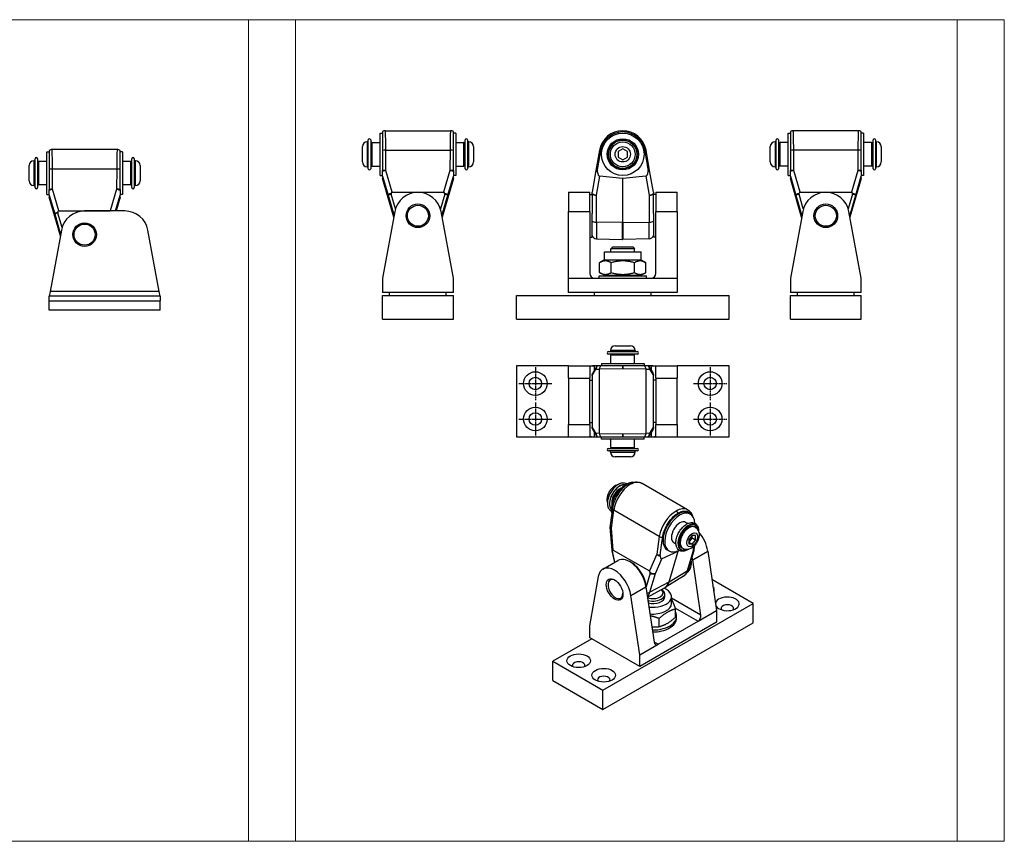
# Model space of a CAD drawing. Units: inches. Extents: x 0 to 32041, y -174 to 19884.
# Drawn here: x 4886 to 5303, y 4983 to 5330 of the extents above; entities that cross this region are included whole.
import ezdxf

# ---------------------------------------------------------------- set-up
doc = ezdxf.new("R2010")
doc.units = ezdxf.units.IN
doc.header["$MEASUREMENT"] = 0
doc.linetypes.add('Amconstr', pattern=[9999, 9999, 0])
doc.linetypes.add('CHAIN', pattern=[0.3543, 0.2362, -0.0295, 0.0591, -0.0295])
doc.layers.add('AM_CL', color=1, linetype='Amconstr', lineweight=15)
doc.layers.add('SIMON-PROtec_03', color=5, linetype='Continuous', lineweight=30)

msp = doc.modelspace()

# ---------------------------------------------------------------- linework, layer by layer
at = {"layer": 'AM_CL'}
for p, q in [((5302.721, 5330.291), (3782.721, 5330.291)), ((4982.721, 4982.675), (4982.721, 5330.291)), ((5002.721, 4982.675), (5002.721, 5330.291)), ((5282.721, 4982.675), (5282.721, 5330.291)), ((5302.721, 4982.675), (5302.721, 5330.291)), ((5302.721, 4982.675), (3782.721, 4982.675))]:
    msp.add_line(p, q, dxfattribs=at)
at = {"layer": 'SIMON-PROtec_03'}
for p, q in [((5038.488, 5264.339), (5038.488, 5282.339)), ((5038.488, 5282.339), (5039.488, 5282.339)), ((5039.488, 5282.938), (5039.488, 5282.939)), ((5039.488, 5282.938), (5039.488, 5274.985)), ((5040.689, 5283.339), (5068.287, 5283.339)), ((5069.488, 5282.939), (5069.488, 5282.938)), ((5069.488, 5274.985), (5069.488, 5282.938)), ((5070.488, 5282.339), (5069.488, 5282.339)), ((5070.488, 5282.339), (5070.488, 5264.339)), ((5211.156, 5264.339), (5211.156, 5282.339)), ((5211.156, 5282.339), (5212.156, 5282.339)), ((5212.156, 5282.938), (5212.156, 5282.939)), ((5212.156, 5282.938), (5212.156, 5274.985)), ((5240.955, 5283.339), (5213.357, 5283.339)), ((5242.156, 5282.939), (5242.156, 5282.938)), ((5242.156, 5274.985), (5242.156, 5282.938)), ((5243.156, 5282.339), (5242.156, 5282.339)), ((5243.156, 5282.339), (5243.156, 5264.339)), ((5032.988, 5278.589), (5032.988, 5268.089)), ((5032.988, 5278.589), (5033.488, 5278.589)), ((5033.488, 5267.239), (5033.488, 5279.439)), ((5034.488, 5279.439), (5034.488, 5267.239)), ((5034.988, 5278.339), (5034.988, 5268.339)), ((5034.988, 5278.339), (5038.488, 5278.339)), ((5070.488, 5278.339), (5073.988, 5278.339)), ((5073.988, 5268.339), (5073.988, 5278.339)), ((5074.488, 5267.239), (5074.488, 5279.439)), ((5075.488, 5279.439), (5075.488, 5267.239)), ((5075.988, 5278.589), (5075.488, 5278.589)), ((5075.988, 5268.089), (5075.988, 5278.589)), ((5205.656, 5278.589), (5205.656, 5268.089)), ((5205.656, 5278.589), (5206.156, 5278.589)), ((5206.156, 5267.239), (5206.156, 5279.439)), ((5207.156, 5279.439), (5207.156, 5267.239)), ((5207.656, 5278.339), (5207.656, 5268.339)), ((5211.156, 5278.339), (5207.656, 5278.339)), ((5246.656, 5278.339), (5243.156, 5278.339)), ((5246.656, 5268.339), (5246.656, 5278.339)), ((5247.156, 5267.239), (5247.156, 5279.439)), ((5248.156, 5279.439), (5248.156, 5267.239)), ((5248.656, 5278.589), (5248.156, 5278.589)), ((5248.656, 5268.089), (5248.656, 5278.589)), ((4897.387, 5256.358), (4897.387, 5274.358)), ((4897.387, 5274.358), (4898.387, 5274.358)), ((4898.387, 5274.958), (4898.387, 5267.004)), ((4898.387, 5274.958), (4898.387, 5274.958)), ((4927.187, 5275.358), (4899.588, 5275.358)), ((4928.387, 5274.958), (4928.387, 5274.958)), ((4928.387, 5267.004), (4928.387, 5274.958)), ((4929.387, 5274.358), (4928.387, 5274.358)), ((4929.387, 5274.358), (4929.387, 5256.358)), ((5030.988, 5270.089), (5030.988, 5276.589)), ((5040.935, 5266.539), (5040.895, 5275.093)), ((5040.895, 5275.093), (5068.081, 5275.093)), ((5068.081, 5275.093), (5068.041, 5266.539)), ((5077.988, 5276.589), (5077.988, 5270.089)), ((5131.356, 5275.093), (5129.833, 5266.539)), ((5141.201, 5275.648), (5139.201, 5274.494)), ((5139.201, 5274.494), (5139.201, 5272.184)), ((5143.201, 5274.494), (5141.201, 5275.648)), ((5143.201, 5272.184), (5143.201, 5274.494)), ((5152.57, 5266.539), (5151.046, 5275.093)), ((5203.656, 5270.089), (5203.656, 5276.589)), ((5213.603, 5266.539), (5213.563, 5275.093)), ((5240.749, 5275.093), (5213.563, 5275.093)), ((5240.749, 5275.093), (5240.709, 5266.539)), ((5250.656, 5276.589), (5250.656, 5270.089)), ((4889.887, 5262.108), (4889.887, 5268.608)), ((4891.887, 5270.608), (4891.887, 5260.108)), ((4891.887, 5270.608), (4892.387, 5270.608)), ((4892.387, 5259.258), (4892.387, 5271.458)), ((4893.387, 5271.458), (4893.387, 5259.258)), ((4893.887, 5270.358), (4893.887, 5260.358)), ((4897.387, 5270.358), (4893.887, 5270.358)), ((4932.887, 5270.358), (4929.387, 5270.358)), ((4932.887, 5260.358), (4932.887, 5270.358)), ((4933.387, 5259.258), (4933.387, 5271.458)), ((4934.387, 5271.458), (4934.387, 5259.258)), ((4934.887, 5270.608), (4934.387, 5270.608)), ((4934.887, 5260.108), (4934.887, 5270.608)), ((4936.887, 5268.608), (4936.887, 5262.108)), ((5139.201, 5272.184), (5141.201, 5271.03)), ((5141.201, 5271.03), (5143.201, 5272.184)), ((4899.834, 5258.559), (4899.794, 5267.112)), ((4926.98, 5267.112), (4899.794, 5267.112)), ((4926.98, 5267.112), (4926.94, 5258.559)), ((5032.988, 5268.089), (5033.488, 5268.089)), ((5034.988, 5268.339), (5038.488, 5268.339)), ((5039.488, 5266.005), (5039.488, 5266.424)), ((5039.488, 5264.029), (5039.488, 5266.005)), ((5043.64, 5257.381), (5040.935, 5266.539)), ((5068.041, 5266.539), (5065.336, 5257.381)), ((5069.488, 5266.424), (5069.488, 5266.005)), ((5069.488, 5266.005), (5069.488, 5264.029)), ((5070.488, 5268.339), (5073.988, 5268.339)), ((5075.988, 5268.089), (5075.488, 5268.089)), ((5129.833, 5266.539), (5128.201, 5257.381)), ((5154.201, 5257.381), (5152.57, 5266.539)), ((5205.656, 5268.089), (5206.156, 5268.089)), ((5211.156, 5268.339), (5207.656, 5268.339)), ((5212.156, 5266.005), (5212.156, 5266.424)), ((5212.156, 5264.029), (5212.156, 5266.005)), ((5216.308, 5257.381), (5213.603, 5266.539)), ((5240.709, 5266.539), (5238.004, 5257.381)), ((5242.156, 5266.424), (5242.156, 5266.005)), ((5242.156, 5266.005), (5242.156, 5264.029)), ((5246.656, 5268.339), (5243.156, 5268.339)), ((5248.656, 5268.089), (5248.156, 5268.089)), ((4897.387, 5260.358), (4893.887, 5260.358)), ((4932.887, 5260.358), (4929.387, 5260.358)), ((5038.488, 5264.339), (5039.488, 5264.339)), ((5039.488, 5264.029), (5041.834, 5256.085)), ((5039.488, 5264.029), (5039.488, 5263.12)), ((5044.261, 5246.691), (5039.488, 5263.12)), ((5039.488, 5263.118), (5039.488, 5263.12)), ((5044.26, 5246.69), (5039.488, 5263.118)), ((5069.488, 5263.12), (5064.715, 5246.691)), ((5069.488, 5263.118), (5064.715, 5246.69)), ((5067.141, 5256.085), (5069.488, 5264.029)), ((5070.488, 5264.339), (5069.488, 5264.339)), ((5069.488, 5263.12), (5069.488, 5264.029)), ((5069.488, 5263.12), (5069.488, 5263.118)), ((5130.049, 5256.085), (5131.464, 5264.029)), ((5141.149, 5263.12), (5131.464, 5264.029)), ((5141.149, 5263.12), (5141.149, 5244.549)), ((5150.939, 5264.029), (5141.254, 5263.12)), ((5141.254, 5244.549), (5141.254, 5263.12)), ((5150.939, 5264.029), (5152.354, 5256.085)), ((5211.156, 5264.339), (5212.156, 5264.339)), ((5212.156, 5264.029), (5212.156, 5263.12)), ((5212.156, 5264.029), (5214.502, 5256.085)), ((5212.156, 5263.118), (5212.156, 5263.12)), ((5216.929, 5246.691), (5212.156, 5263.12)), ((5212.156, 5263.118), (5216.929, 5246.69)), ((5242.156, 5263.12), (5237.383, 5246.691)), ((5237.383, 5246.69), (5242.156, 5263.118)), ((5239.809, 5256.085), (5242.156, 5264.029)), ((5243.156, 5264.339), (5242.156, 5264.339)), ((5242.156, 5263.12), (5242.156, 5264.029)), ((5242.156, 5263.12), (5242.156, 5263.118)), ((4891.887, 5260.108), (4892.387, 5260.108)), ((4897.387, 5256.358), (4898.387, 5256.358)), ((4898.387, 5258.024), (4898.387, 5258.444)), ((4898.387, 5256.048), (4898.387, 5258.024)), ((4898.387, 5256.048), (4898.387, 5255.139)), ((4898.387, 5256.048), (4900.734, 5248.104)), ((4902.539, 5249.4), (4899.834, 5258.559)), ((4926.94, 5258.559), (4924.235, 5249.4)), ((4926.411, 5249.358), (4928.387, 5256.048)), ((4928.387, 5258.444), (4928.387, 5258.024)), ((4928.387, 5258.024), (4928.387, 5256.048)), ((4929.387, 5256.358), (4928.387, 5256.358)), ((4928.387, 5255.139), (4928.387, 5256.048)), ((4934.887, 5260.108), (4934.387, 5260.108)), ((5043.155, 5256.468), (5041.834, 5256.085)), ((5041.834, 5256.085), (5044.379, 5247.328)), ((5044.973, 5250.209), (5043.155, 5256.468)), ((5043.64, 5257.381), (5065.336, 5257.381)), ((5065.821, 5256.468), (5064.002, 5250.209)), ((5064.597, 5247.328), (5067.141, 5256.085)), ((5067.141, 5256.085), (5065.821, 5256.468)), ((5118.201, 5257.277), (5118.201, 5249.15)), ((5118.201, 5257.277), (5127.201, 5257.277)), ((5127.201, 5249.15), (5127.201, 5257.277)), ((5127.201, 5256.339), (5128.201, 5256.339)), ((5128.201, 5256.803), (5128.201, 5257.381)), ((5128.201, 5256.468), (5128.201, 5256.803)), ((5128.201, 5256.468), (5128.201, 5248.271)), ((5130.049, 5244.63), (5130.049, 5256.085)), ((5152.354, 5256.085), (5152.354, 5244.63)), ((5154.201, 5257.381), (5154.201, 5256.803)), ((5154.201, 5256.803), (5154.201, 5256.468)), ((5154.201, 5248.271), (5154.201, 5256.468)), ((5155.201, 5256.339), (5154.201, 5256.339)), ((5155.201, 5257.277), (5155.201, 5249.15)), ((5155.201, 5257.277), (5164.201, 5257.277)), ((5164.201, 5249.15), (5164.201, 5257.277)), ((5215.823, 5256.468), (5214.502, 5256.085)), ((5214.502, 5256.085), (5217.047, 5247.328)), ((5217.641, 5250.209), (5215.823, 5256.468)), ((5216.308, 5257.381), (5238.004, 5257.381)), ((5238.489, 5256.468), (5236.67, 5250.209)), ((5237.265, 5247.328), (5239.809, 5256.085)), ((5239.809, 5256.085), (5238.489, 5256.468)), ((4898.387, 5255.137), (4898.387, 5255.139)), ((4903.121, 5238.846), (4898.387, 5255.139)), ((4898.387, 5255.137), (4903.121, 5238.844)), ((4928.387, 5255.139), (4926.708, 5249.358)), ((4926.708, 5249.358), (4928.387, 5255.137)), ((4928.387, 5255.139), (4928.387, 5255.137)), ((4902.054, 5248.488), (4900.734, 5248.104)), ((4900.734, 5248.104), (4903.239, 5239.481)), ((4903.841, 5242.337), (4902.054, 5248.488)), ((4902.539, 5249.4), (4924.235, 5249.4)), ((4930.387, 5249.358), (4913.387, 5249.358)), ((5044.716, 5249.15), (5039.488, 5220.939)), ((5069.488, 5220.939), (5064.259, 5249.15)), ((5118.201, 5249.15), (5127.201, 5249.15)), ((5118.201, 5220.939), (5118.201, 5249.15)), ((5127.201, 5249.15), (5127.201, 5222.939)), ((5128.201, 5238.339), (5128.201, 5248.271)), ((5154.201, 5248.271), (5154.201, 5238.339)), ((5155.201, 5249.15), (5164.201, 5249.15)), ((5155.201, 5222.939), (5155.201, 5249.15)), ((5164.201, 5249.15), (5164.201, 5220.939)), ((5217.384, 5249.15), (5212.156, 5220.939)), ((5242.156, 5220.939), (5236.927, 5249.15)), ((5130.049, 5244.63), (5130.049, 5237.628)), ((5141.149, 5244.549), (5130.049, 5244.63)), ((5141.149, 5237.337), (5141.149, 5244.549)), ((5141.254, 5244.549), (5152.354, 5244.63)), ((5141.254, 5244.549), (5141.254, 5237.337)), ((5152.354, 5237.628), (5152.354, 5244.63)), ((4903.555, 5241.185), (4898.759, 5215.358)), ((4945.016, 5215.358), (4940.219, 5241.185)), ((5127.201, 5238.339), (5128.201, 5238.339)), ((5130.049, 5237.628), (5141.149, 5237.337)), ((5152.354, 5237.628), (5141.254, 5237.337)), ((5155.201, 5238.339), (5154.201, 5238.339)), ((5133.401, 5232.139), (5149.001, 5232.139)), ((5133.401, 5228.639), (5133.401, 5232.139)), ((5136.951, 5234.139), (5136.201, 5233.389)), ((5146.201, 5233.389), (5136.201, 5233.389)), ((5136.201, 5232.139), (5136.201, 5233.389)), ((5136.951, 5234.139), (5145.451, 5234.139)), ((5145.451, 5234.139), (5146.201, 5233.389)), ((5146.201, 5232.139), (5146.201, 5233.389)), ((5149.001, 5228.639), (5149.001, 5232.139)), ((5133.401, 5228.639), (5131.386, 5227.476)), ((5131.386, 5223.302), (5131.386, 5227.476)), ((5133.401, 5228.639), (5149.001, 5228.639)), ((5136.294, 5223.302), (5136.294, 5227.476)), ((5146.109, 5223.302), (5146.109, 5227.476)), ((5149.001, 5228.639), (5151.016, 5227.476)), ((5151.016, 5223.302), (5151.016, 5227.476)), ((5133.401, 5222.139), (5131.386, 5223.302)), ((5149.001, 5222.139), (5151.016, 5223.302)), ((5039.488, 5220.939), (5039.488, 5214.939)), ((5069.488, 5214.939), (5069.488, 5220.939)), ((5118.201, 5220.939), (5129.201, 5220.939)), ((5118.201, 5214.939), (5118.201, 5220.939)), ((5129.201, 5220.939), (5153.201, 5220.939)), ((5131.201, 5221.939), (5151.201, 5221.939)), ((5131.201, 5220.939), (5131.201, 5221.939)), ((5133.401, 5222.139), (5149.001, 5222.139)), ((5135.401, 5222.139), (5135.201, 5221.939)), ((5147.001, 5222.139), (5147.201, 5221.939)), ((5151.201, 5220.939), (5151.201, 5221.939)), ((5153.201, 5220.939), (5164.201, 5220.939)), ((5164.201, 5220.939), (5164.201, 5214.939)), ((5212.156, 5220.939), (5212.156, 5214.939)), ((5242.156, 5214.939), (5242.156, 5220.939)), ((4898.759, 5215.358), (4898.387, 5213.358)), ((4945.016, 5215.358), (4898.759, 5215.358)), ((4945.387, 5213.358), (4945.016, 5215.358)), ((5069.488, 5214.939), (5039.488, 5214.939)), ((5042.488, 5213.639), (5042.488, 5214.939)), ((5066.488, 5213.639), (5066.488, 5214.939)), ((5164.201, 5214.939), (5118.201, 5214.939)), ((5129.201, 5213.639), (5129.201, 5214.939)), ((5153.201, 5213.639), (5153.201, 5214.939)), ((5242.156, 5214.939), (5212.156, 5214.939)), ((5215.156, 5213.639), (5215.156, 5214.939)), ((5239.156, 5213.639), (5239.156, 5214.939)), ((4945.387, 5213.358), (4898.387, 5213.358)), ((4898.387, 5211.358), (4898.387, 5213.358)), ((4898.387, 5211.358), (4945.387, 5211.358)), ((4898.387, 5207.358), (4898.387, 5211.358)), ((4945.387, 5213.358), (4945.387, 5211.358)), ((4945.387, 5207.358), (4945.387, 5211.358)), ((5039.488, 5213.639), (5069.488, 5213.639)), ((5039.488, 5203.639), (5039.488, 5213.639)), ((5069.488, 5203.639), (5069.488, 5213.639)), ((5096.201, 5203.639), (5096.201, 5213.639)), ((5096.201, 5213.639), (5186.201, 5213.639)), ((5186.201, 5203.639), (5186.201, 5213.639)), ((5212.156, 5213.639), (5242.156, 5213.639)), ((5212.156, 5203.639), (5212.156, 5213.639)), ((5242.156, 5203.639), (5242.156, 5213.639)), ((4945.387, 5207.358), (4898.387, 5207.358)), ((5039.488, 5203.639), (5069.488, 5203.639)), ((5096.201, 5203.639), (5186.201, 5203.639)), ((5212.156, 5203.639), (5242.156, 5203.639)), ((5135.101, 5189.843), (5147.301, 5189.843)), ((5146.451, 5190.343), (5135.951, 5190.343)), ((5135.951, 5190.343), (5135.951, 5189.843)), ((5137.951, 5192.343), (5144.451, 5192.343)), ((5146.451, 5190.343), (5146.451, 5189.843)), ((5147.301, 5188.843), (5135.101, 5188.843)), ((5146.201, 5188.343), (5136.201, 5188.343)), ((5136.201, 5184.843), (5136.201, 5188.343)), ((5146.201, 5184.843), (5146.201, 5188.343)), ((5096.201, 5183.843), (5096.201, 5153.843)), ((5118.201, 5183.843), (5096.201, 5183.843)), ((5118.201, 5183.843), (5129.201, 5183.843)), ((5118.201, 5178.614), (5118.201, 5183.843)), ((5127.201, 5183.472), (5127.201, 5178.614)), ((5128.201, 5179.691), (5129.833, 5182.396)), ((5130.089, 5183.429), (5128.389, 5180.609)), ((5130.421, 5183.843), (5129.201, 5183.843)), ((5129.201, 5181.957), (5129.201, 5183.843)), ((5129.833, 5182.396), (5131.356, 5182.436)), ((5130.421, 5183.843), (5130.441, 5183.843)), ((5141.201, 5182.642), (5131.356, 5182.436)), ((5131.356, 5155.25), (5131.356, 5182.436)), ((5141.17, 5183.843), (5131.925, 5183.843)), ((5132.201, 5184.843), (5150.201, 5184.843)), ((5132.201, 5184.843), (5132.201, 5183.843)), ((5141.17, 5183.843), (5141.233, 5183.843)), ((5141.201, 5182.642), (5141.17, 5183.843)), ((5141.233, 5183.843), (5141.201, 5182.642)), ((5151.046, 5182.436), (5141.201, 5182.642)), ((5150.478, 5183.843), (5141.233, 5183.843)), ((5150.201, 5184.843), (5150.201, 5183.843)), ((5151.046, 5182.436), (5152.57, 5182.396)), ((5151.046, 5155.25), (5151.046, 5182.436)), ((5151.962, 5183.843), (5151.982, 5183.843)), ((5153.201, 5183.843), (5151.982, 5183.843)), ((5152.314, 5183.429), (5154.014, 5180.609)), ((5152.57, 5182.396), (5154.201, 5179.691)), ((5153.201, 5183.843), (5164.201, 5183.843)), ((5153.201, 5183.843), (5153.201, 5181.957)), ((5155.201, 5178.614), (5155.201, 5183.472)), ((5186.201, 5183.843), (5164.201, 5183.843)), ((5164.201, 5183.843), (5164.201, 5178.614)), ((5186.201, 5153.843), (5186.201, 5183.843)), ((5118.201, 5178.614), (5127.201, 5178.614)), ((5118.201, 5178.614), (5118.201, 5159.071)), ((5127.201, 5159.071), (5127.201, 5178.614)), ((5127.201, 5177.843), (5128.201, 5177.843)), ((5128.201, 5180.18), (5128.201, 5180.201)), ((5128.201, 5179.691), (5128.201, 5180.18)), ((5128.201, 5179.691), (5128.201, 5157.995)), ((5154.201, 5180.201), (5154.201, 5180.18)), ((5154.201, 5180.18), (5154.201, 5179.691)), ((5154.201, 5157.995), (5154.201, 5179.691)), ((5155.201, 5177.843), (5154.201, 5177.843)), ((5155.201, 5178.614), (5164.201, 5178.614)), ((5155.201, 5178.614), (5155.201, 5159.071)), ((5164.201, 5159.071), (5164.201, 5178.614)), ((5118.201, 5159.071), (5127.201, 5159.071)), ((5118.201, 5153.843), (5118.201, 5159.071)), ((5127.201, 5159.843), (5128.201, 5159.843)), ((5127.201, 5159.071), (5127.201, 5154.213)), ((5129.833, 5155.29), (5128.201, 5157.995)), ((5128.201, 5157.506), (5128.201, 5157.995)), ((5128.201, 5157.485), (5128.201, 5157.506)), ((5128.389, 5157.076), (5130.089, 5154.257)), ((5154.014, 5157.076), (5152.314, 5154.257)), ((5154.201, 5157.995), (5152.57, 5155.29)), ((5155.201, 5159.843), (5154.201, 5159.843)), ((5154.201, 5157.995), (5154.201, 5157.506)), ((5154.201, 5157.506), (5154.201, 5157.485)), ((5155.201, 5159.071), (5164.201, 5159.071)), ((5155.201, 5154.213), (5155.201, 5159.071)), ((5164.201, 5159.071), (5164.201, 5153.843)), ((5096.201, 5153.843), (5118.201, 5153.843)), ((5118.201, 5153.843), (5129.201, 5153.843)), ((5129.201, 5153.843), (5129.201, 5155.729)), ((5129.201, 5153.843), (5130.421, 5153.843)), ((5131.356, 5155.25), (5129.833, 5155.29)), ((5130.441, 5153.843), (5130.421, 5153.843)), ((5131.356, 5155.25), (5141.201, 5155.043)), ((5131.925, 5153.843), (5141.17, 5153.843)), ((5132.201, 5152.843), (5132.201, 5153.843)), ((5150.201, 5152.843), (5132.201, 5152.843)), ((5136.201, 5149.343), (5136.201, 5152.843)), ((5141.17, 5153.843), (5141.201, 5155.043)), ((5141.233, 5153.843), (5141.17, 5153.843)), ((5141.201, 5155.043), (5151.046, 5155.25)), ((5141.201, 5155.043), (5141.233, 5153.843)), ((5141.233, 5153.843), (5150.478, 5153.843)), ((5146.201, 5149.343), (5146.201, 5152.843)), ((5150.201, 5152.843), (5150.201, 5153.843)), ((5152.57, 5155.29), (5151.046, 5155.25)), ((5151.982, 5153.843), (5151.962, 5153.843)), ((5151.982, 5153.843), (5153.201, 5153.843)), ((5153.201, 5155.729), (5153.201, 5153.843)), ((5153.201, 5153.843), (5164.201, 5153.843)), ((5164.201, 5153.843), (5186.201, 5153.843)), ((5135.101, 5148.843), (5147.301, 5148.843)), ((5147.301, 5147.843), (5135.101, 5147.843)), ((5135.951, 5147.343), (5135.951, 5147.843)), ((5136.201, 5149.343), (5146.201, 5149.343)), ((5146.451, 5147.343), (5146.451, 5147.843)), ((5135.951, 5147.343), (5146.451, 5147.343)), ((5144.451, 5145.343), (5137.951, 5145.343)), ((5168.669, 5122.914), (5149.364, 5134.06)), ((5136.394, 5115.167), (5137.443, 5122.789)), ((5156.667, 5111.69), (5137.443, 5122.789)), ((5169.83, 5121.089), (5169.123, 5121.497)), ((5135.793, 5115.521), (5136.585, 5105.881)), ((5137.154, 5105.919), (5136.394, 5115.167)), ((5168.721, 5117.111), (5167.83, 5117.625)), ((5171.844, 5115.596), (5171.491, 5115.8)), ((5171.921, 5116.376), (5171.606, 5116.576)), ((5156.667, 5111.69), (5155.561, 5104.101)), ((5170.634, 5112.119), (5169.219, 5110.359)), ((5169.219, 5109.164), (5170.634, 5110.923)), ((5169.219, 5110.359), (5169.219, 5108.474)), ((5172.048, 5111.992), (5170.634, 5112.119)), ((5170.634, 5110.923), (5170.634, 5112.119)), ((5172.048, 5110.107), (5170.634, 5110.923)), ((5172.048, 5110.107), (5172.048, 5111.992)), ((5163.721, 5108.45), (5162.83, 5108.965)), ((5165.958, 5106.047), (5165.627, 5106.22)), ((5166.594, 5106.503), (5166.241, 5106.707)), ((5170.634, 5108.348), (5169.219, 5109.164)), ((5169.219, 5108.474), (5170.634, 5108.348)), ((5170.634, 5108.348), (5172.048, 5110.107)), ((5171.144, 5107.336), (5170.85, 5105.126)), ((5171.438, 5106.08), (5171.675, 5107.865)), ((5136.625, 5105.616), (5137.713, 5100.66)), ((5137.831, 5100.728), (5136.81, 5105.372)), ((5137.154, 5105.919), (5152.495, 5097.061)), ((5155.561, 5104.101), (5152.495, 5097.061)), ((5155.078, 5096.02), (5157.738, 5102.126)), ((5164.586, 5105.338), (5157.738, 5102.126)), ((5160.83, 5105.501), (5160.123, 5105.909)), ((5164.586, 5105.338), (5160.771, 5092.377)), ((5160.845, 5092.42), (5164.66, 5105.381)), ((5165.199, 5105.75), (5164.66, 5105.381)), ((5170.85, 5105.126), (5168.497, 5097.132)), ((5169.021, 5097.785), (5171.374, 5105.779)), ((5170.825, 5101.803), (5177.189, 5105.477)), ((5177.189, 5105.477), (5180.887, 5080.309)), ((5132.784, 5097.815), (5139.148, 5101.489)), ((5174.261, 5078.419), (5170.825, 5101.803)), ((5130.844, 5094.676), (5127.146, 5073.777)), ((5135.492, 5092.964), (5136.208, 5093.772)), ((5152.838, 5096.118), (5151.154, 5090.397)), ((5152.725, 5088.026), (5155.078, 5096.02)), ((5166.847, 5094.794), (5159.146, 5090.013)), ((5160.845, 5092.42), (5168.497, 5097.132)), ((5144.663, 5086.698), (5151.026, 5090.372)), ((5151.026, 5090.372), (5154.462, 5066.988)), ((5151.669, 5085.999), (5158.887, 5089.863)), ((5160.771, 5092.377), (5152.725, 5088.026)), ((5196.443, 5083.33), (5178.96, 5093.423)), ((5139.875, 5085.372), (5140.933, 5085.588)), ((5148.36, 5061.529), (5144.663, 5086.698)), ((5159.017, 5086.187), (5159.017, 5087.208)), ((5161.817, 5083.33), (5161.817, 5086.187)), ((5174.261, 5078.419), (5161.817, 5085.603)), ((5132.803, 5046.587), (5196.443, 5083.33)), ((5163.311, 5081.474), (5173.108, 5075.818)), ((5196.443, 5075.165), (5196.443, 5083.33)), ((5156.557, 5073.499), (5156.557, 5076.906)), ((5163.497, 5077.506), (5163.497, 5080.913)), ((5164.017, 5077.043), (5164.017, 5077.859)), ((5173.108, 5075.818), (5180.887, 5080.309)), ((5180.887, 5080.309), (5180.887, 5075.41)), ((5127.146, 5073.777), (5127.146, 5068.878)), ((5132.803, 5038.422), (5196.443, 5075.165)), ((5180.887, 5075.41), (5148.36, 5056.63)), ((5156.138, 5066.02), (5173.108, 5075.818)), ((5148.36, 5056.63), (5127.146, 5068.878)), ((5128.066, 5068.347), (5111.59, 5058.835)), ((5148.36, 5061.529), (5156.138, 5066.02)), ((5156.138, 5066.02), (5154.462, 5066.988)), ((5148.36, 5056.63), (5148.36, 5061.529)), ((5111.59, 5058.835), (5132.803, 5046.587)), ((5111.59, 5050.67), (5111.59, 5058.835)), ((5111.59, 5050.67), (5132.803, 5038.422)), ((5132.803, 5038.422), (5132.803, 5046.587))]:
    msp.add_line(p, q, dxfattribs=at)
at = {"layer": 'SIMON-PROtec_03', "linetype": 'CHAIN', "ltscale": 7.58389}
for p, q in [((5104.201, 5183.343), (5104.201, 5169.343)), ((5178.201, 5183.343), (5178.201, 5169.343)), ((5097.201, 5176.343), (5111.201, 5176.343)), ((5171.201, 5176.343), (5185.201, 5176.343)), ((5104.201, 5168.343), (5104.201, 5154.343)), ((5178.201, 5168.343), (5178.201, 5154.343)), ((5097.201, 5161.343), (5111.201, 5161.343)), ((5171.201, 5161.343), (5185.201, 5161.343))]:
    msp.add_line(p, q, dxfattribs=at)
at = {"layer": 'SIMON-PROtec_03'}
for centre, radius in [((5141.201, 5273.339), 9), ((5141.201, 5273.339), 6.6), ((5141.201, 5273.339), 6.1), ((5141.201, 5273.339), 6), ((5141.201, 5273.339), 5.965), ((5141.201, 5273.339), 5.25), ((5141.201, 5273.339), 3.25), ((5054.488, 5247.339), 5), ((5227.156, 5247.339), 5), ((5054.488, 5247.339), 4.464), ((5227.156, 5247.339), 4.464), ((4913.387, 5239.358), 5), ((4913.387, 5239.358), 4.464), ((5104.201, 5176.343), 5), ((5178.201, 5176.343), 5), ((5104.201, 5176.343), 2.65), ((5178.201, 5176.343), 2.65), ((5104.201, 5161.343), 5), ((5178.201, 5161.343), 5), ((5104.201, 5161.343), 2.65), ((5178.201, 5161.343), 2.65)]:
    msp.add_circle(centre, radius, dxfattribs=at)
for centre, radius, start, end in [((5040.689, 5281.339), 2, 90, 126.89445), ((5068.287, 5281.339), 2, 53.10555, 90), ((5141.201, 5273.339), 10, 90, 169.9), ((5141.201, 5281.339), 1.599, 88.87367, 91.12633), ((5141.201, 5273.339), 10, 10.1, 90), ((5213.357, 5281.339), 2, 90, 126.89445), ((5240.955, 5281.339), 2, 53.10555, 90), ((5032.988, 5276.589), 2, 90, 180), ((5033.988, 5279.439), 0.5, 0, 180), ((5034.988, 5277.839), 0.5, 90, 180), ((5073.988, 5277.839), 0.5, 0, 90), ((5074.988, 5279.439), 0.5, 0, 180), ((5075.988, 5276.589), 2, 0, 90), ((5205.656, 5276.589), 2, 90, 180), ((5206.656, 5279.439), 0.5, 0, 180), ((5207.656, 5277.839), 0.5, 90, 180), ((5246.656, 5277.839), 0.5, 0, 90), ((5247.656, 5279.439), 0.5, 0, 180), ((5248.656, 5276.589), 2, 0, 90), ((4899.588, 5273.358), 2, 90, 126.89445), ((4927.187, 5273.358), 2, 53.10555, 90), ((4891.887, 5268.608), 2, 90, 180), ((4892.887, 5271.458), 0.5, 0, 180), ((4893.887, 5269.858), 0.5, 90, 180), ((4932.887, 5269.858), 0.5, 0, 90), ((4933.887, 5271.458), 0.5, 0, 180), ((4934.887, 5268.608), 2, 0, 90), ((5032.988, 5270.089), 2, 180, 270), ((5034.988, 5268.839), 0.5, 180, 270), ((5073.988, 5268.839), 0.5, 270, 0), ((5075.988, 5270.089), 2, 270, 0), ((5205.656, 5270.089), 2, 180, 270), ((5207.656, 5268.839), 0.5, 180, 270), ((5246.656, 5268.839), 0.5, 270, 0), ((5248.656, 5270.089), 2, 270, 0), ((5033.988, 5267.239), 0.5, 180, 0), ((5074.988, 5267.239), 0.5, 180, 0), ((5131.802, 5266.188), 1.381, 170.17569, 187.64038), ((5150.601, 5266.188), 1.381, 352.35962, 9.82431), ((5206.656, 5267.239), 0.5, 180, 0), ((5247.656, 5267.239), 0.5, 180, 0), ((4891.887, 5262.108), 2, 180, 270), ((4893.887, 5260.858), 0.5, 180, 270), ((4932.887, 5260.858), 0.5, 270, 0), ((4934.887, 5262.108), 2, 270, 0), ((4892.887, 5259.258), 0.5, 180, 0), ((4933.887, 5259.258), 0.5, 180, 0), ((5043.754, 5256.643), 0.624, 165.14148, 196.2), ((5054.488, 5247.339), 9.938, 10.5, 169.5), ((5065.221, 5256.643), 0.624, 343.8, 14.85852), ((5216.422, 5256.643), 0.624, 165.14148, 196.2), ((5227.156, 5247.339), 9.938, 10.5, 169.5), ((5237.889, 5256.643), 0.624, 343.8, 14.85852), ((4902.654, 5248.662), 0.624, 165.14148, 196.2), ((4913.387, 5239.358), 10, 90, 169.47834), ((4930.387, 5239.358), 10, 10.52166, 90), ((5130.101, 5239.627), 2, 198.19487, 268.5), ((5141.201, 5239.337), 2, 268.5, 271.5), ((5152.301, 5239.627), 2, 271.5, 341.80513), ((5129.201, 5222.939), 2, 180, 270), ((5153.201, 5222.939), 2, 270, 0), ((5135.101, 5189.343), 0.5, 90, 270), ((5137.951, 5190.343), 2, 90, 180), ((5144.451, 5190.343), 2, 0, 90), ((5147.301, 5189.343), 0.5, 270, 90), ((5136.701, 5188.343), 0.5, 90, 180), ((5145.701, 5188.343), 0.5, 0, 90), ((5131.802, 5182.396), 2, 133.6631, 148.90853), ((5150.601, 5182.396), 2, 31.09147, 46.3369), ((5130.101, 5179.576), 2, 148.90853, 161.80513), ((5152.301, 5179.576), 2, 18.19487, 31.09147), ((5130.101, 5158.109), 2, 198.19487, 211.09147), ((5152.301, 5158.109), 2, 328.90853, 341.80513), ((5131.802, 5155.29), 2, 211.09147, 226.3369), ((5150.601, 5155.29), 2, 313.6631, 328.90853), ((5135.101, 5148.343), 0.5, 90, 270), ((5136.701, 5149.343), 0.5, 180, 270), ((5145.701, 5149.343), 0.5, 270, 0), ((5147.301, 5148.343), 0.5, 270, 90), ((5137.951, 5147.343), 2, 180, 270), ((5144.451, 5147.343), 2, 270, 0), ((5137.786, 5115.684), 2, 177.62578, 184.69391), ((5169.455, 5106.344), 2, 343.59747, 352.42146), ((5138.578, 5106.045), 2, 184.69391, 192.39051)]:
    msp.add_arc(centre, radius, start, end, dxfattribs=at)
for centre, major_axis, ratio, start_param, end_param in [((5040.689, 5281.339), (0, 2), 0.9996573, 0, 0.644187), ((5040.689, 5273.339), (0, 10), 0.0209487, 4.8886672, 6.2831853), ((5068.287, 5273.339), (0, -10), 0.0209487, 3.1415927, 4.5361107), ((5068.287, 5281.339), (0, 2), 0.9996573, 5.6389983, 6.2831853), ((5141.201, 5281.339), (0, 2), 0.0261769, 0, 0.644187), ((5141.201, 5281.339), (0, 2), 0.0261769, 5.6389983, 6.2831853), ((5213.357, 5281.339), (0, 2), 0.9996573, 0, 0.644187), ((5213.357, 5273.339), (0, 10), 0.0209487, 4.8886672, 6.2831853), ((5240.955, 5273.339), (0, -10), 0.0209487, 3.1415927, 4.5361107), ((5240.955, 5281.339), (0, 2), 0.9996573, 5.6389983, 6.2831853), ((4899.588, 5273.358), (0, 2), 0.9996573, 0, 0.644187), ((4899.588, 5265.358), (0, 10), 0.0209487, 4.8886672, 6.2831853), ((4927.187, 5265.358), (0, -10), 0.0209487, 3.1415927, 4.5361107), ((4927.187, 5273.358), (0, 2), 0.9996573, 5.6389983, 6.2831853), ((5040.895, 5274.742), (-2, -0.009), 0.1753649, 4.711571, 5.4918401), ((5068.081, 5274.742), (2, -0.009), 0.1753649, 0.7913452, 1.5716143), ((5133.325, 5274.742), (-1.969, 0.351), 0.0045921, 0, 0.7802691), ((5149.077, 5274.742), (1.969, 0.351), 0.0045921, 5.5029162, 6.2831853), ((5213.563, 5274.742), (2, 0.009), 0.1753649, 1.5699784, 2.3502475), ((5240.749, 5274.742), (-2, 0.009), 0.1753649, 3.9329379, 4.713207), ((4899.794, 5266.761), (2, 0.009), 0.1753649, 1.5699784, 2.3502475), ((4926.98, 5266.761), (-2, 0.009), 0.1753649, 3.9329379, 4.713207), ((5040.935, 5266.188), (-2, -0.009), 0.1753649, 4.711571, 5.5203135), ((5040.935, 5266.188), (1.918, 0.567), 0.1683909, 1.5210973, 2.3742845), ((5068.041, 5266.188), (1.918, -0.567), 0.1683909, 0.7673081, 1.6204954), ((5068.041, 5266.188), (-2, 0.009), 0.1753649, 3.9044645, 4.713207), ((5131.802, 5266.188), (-1.969, 0.351), 0.2792388, 0, 0.8531872), ((5131.802, 5266.188), (-1.969, 0.351), 0.0045921, 0, 0.8087425), ((5132.674, 5271.087), (-1.256, -7.051), 0.2792388, 5.5655762, 6.3063251), ((5149.729, 5271.087), (1.256, -7.051), 0.2792388, 6.2600455, 7.0007944), ((5150.601, 5266.188), (1.969, 0.351), 0.0045921, 5.4744428, 6.2831853), ((5150.601, 5266.188), (1.969, 0.351), 0.2792388, 5.4299981, 6.2831853), ((5213.603, 5266.188), (-2, -0.009), 0.1753649, 4.711571, 5.5203135), ((5213.603, 5266.188), (1.918, 0.567), 0.1683909, 1.5210973, 2.3742845), ((5240.709, 5266.188), (-2, 0.009), 0.1753649, 3.9044645, 4.713207), ((5240.709, 5266.188), (1.918, -0.567), 0.1683909, 0.7673081, 1.6204954), ((5141.201, 5270.286), (0, -7.169), 0.2789911, 6.2570054, 6.3093652), ((4899.834, 5258.208), (-2, -0.009), 0.1753649, 4.711571, 5.5203135), ((4899.834, 5258.208), (1.918, 0.567), 0.1683909, 1.5210973, 2.3742845), ((4926.94, 5258.208), (-2, 0.009), 0.1753649, 3.9044645, 4.713207), ((4926.94, 5258.208), (1.918, -0.567), 0.1683909, 0.7673081, 1.6204954), ((5043.754, 5256.643), (-1.918, -0.567), 0.1683909, 4.9824214, 6.256626), ((5046.905, 5245.976), (-3.365, 11.391), 0.1683909, 6.2334863, 6.5532177), ((5062.071, 5245.976), (3.365, 11.391), 0.1683909, 6.0131529, 6.3328844), ((5065.221, 5256.643), (1.918, -0.567), 0.1683909, 0.0265593, 1.3007639), ((5130.101, 5256.643), (-1.969, 0.351), 0.2792388, 0.3197315, 1.5939361), ((5130.101, 5256.643), (-2, 0), 0.2789911, 0.3175604, 1.5446164), ((5152.301, 5256.643), (1.969, 0.351), 0.2792388, 4.6892492, 5.9634538), ((5152.301, 5256.643), (2, 0), 0.2789911, 4.7385689, 5.9656249), ((5216.422, 5256.643), (-1.918, -0.567), 0.1683909, 4.9824214, 6.256626), ((5219.573, 5245.976), (-3.365, 11.391), 0.1683909, 6.2334863, 6.5532177), ((5234.739, 5245.976), (3.365, 11.391), 0.1683909, 6.0131529, 6.3328844), ((5237.889, 5256.643), (1.918, -0.567), 0.1683909, 0.0265593, 1.3007639), ((4902.654, 5248.662), (-1.918, -0.567), 0.1683909, 4.9824214, 6.256626), ((4905.804, 5237.996), (-3.365, 11.391), 0.1683909, 6.2334863, 6.5532177), ((4920.97, 5237.996), (3.365, 11.391), 0.1683909, 6.2472645, 6.3328844), ((5130.101, 5245.188), (-2, 0), 0.2789911, 0.3175604, 1.5446164), ((5141.201, 5245.106), (-2, 0), 0.2789911, 1.5446164, 1.5969763), ((5152.301, 5245.188), (2, 0), 0.2789911, 4.7385689, 5.9656249), ((5129.201, 5183.472), (-2, 0), 0.185339, 4.712389, 6.2831853), ((5131.802, 5182.396), (-1.713, 1.033), 0.9453413, 0, 0.5678237), ((5131.802, 5182.396), (-0.052, 1.999), 0.9844928, 0.7362797, 1.5450222), ((5133.325, 5182.436), (0.052, -1.999), 0.9844928, 3.9063457, 4.6866148), ((5149.077, 5182.436), (0.052, 1.999), 0.9844928, 4.7381631, 5.5184322), ((5150.601, 5182.396), (-0.052, -1.999), 0.9844928, 1.5965705, 2.4053129), ((5150.601, 5182.396), (1.713, 1.033), 0.9453413, 5.7153616, 6.2831853), ((5153.201, 5183.472), (-2, 0), 0.185339, 3.1415927, 4.712389), ((5130.101, 5179.576), (-1.713, 1.033), 0.9453413, 0, 0.2480922), ((5152.301, 5179.576), (1.713, 1.033), 0.9453413, 6.0350931, 6.2831853), ((5130.101, 5158.109), (-1.713, -1.033), 0.9453413, 6.0350931, 6.2831853), ((5152.301, 5158.109), (1.713, -1.033), 0.9453413, 0, 0.2480922), ((5129.201, 5154.213), (2, 0), 0.185339, 3.1415927, 4.712389), ((5131.802, 5155.29), (-1.713, -1.033), 0.9453413, 5.7153616, 6.2831853), ((5131.802, 5155.29), (0.052, 1.999), 0.9844928, 1.5965705, 2.4053129), ((5133.325, 5155.25), (0.052, 1.999), 0.9844928, 1.5965705, 2.3768396), ((5149.077, 5155.25), (0.052, -1.999), 0.9844928, 0.7647531, 1.5450222), ((5150.601, 5155.29), (0.052, -1.999), 0.9844928, 0.7362797, 1.5450222), ((5150.601, 5155.29), (1.713, -1.033), 0.9453413, 0, 0.5678237), ((5153.201, 5154.213), (2, 0), 0.185339, 4.712389, 6.2831853), ((5139.874, 5127.992), (-3.05, -5.283), 0.5773503, 3.3132706, 6.1115074), ((5139.874, 5127.992), (3, 5.196), 0.5773503, 0.1926984, 2.9488942), ((5142.703, 5126.359), (4.5, 7.794), 0.5773503, 0.3394585, 2.5913849), ((5140.228, 5127.788), (2.5, 4.33), 0.5773503, 0.6898171, 2.4517756), ((5144.259, 5125.461), (4.846, 8.749), 0.565134, 0.775355, 2.1698731), ((5144.259, 5131.992), (-1.04, 1.709), 0.5922657, 5.48435, 6.128537), ((5143.41, 5132.483), (-0.8, -1.385), 0.5773503, 3.9073326, 3.9466491), ((5144.259, 5131.992), (-0.961, 1.754), 0.5620392, 5.5105389, 6.1547259), ((5144.259, 5125.461), (-5.16, -8.567), 0.5893129, 3.1525135, 3.9379117), ((5138.836, 5123.306), (-1.981, 0.273), 0.464499, 0.0771832, 0.8574523), ((5163.774, 5114.193), (4.846, 8.749), 0.565134, 6.2731421, 7.0585403), ((5163.774, 5114.193), (-5.16, -8.567), 0.5893129, 3.9379117, 5.3324298), ((5164.623, 5113.703), (-4.5, -7.794), 0.5773503, 3.1415927, 6.2831853), ((5165.33, 5113.295), (-4.5, -7.794), 0.5773503, 2.3933837, 7.0313942), ((5163.774, 5120.725), (-1.04, 1.709), 0.5922657, 4.8401629, 5.48435), ((5163.774, 5120.725), (0.961, -1.754), 0.5620392, 1.7247592, 2.3689462), ((5164.623, 5120.235), (0.8, 1.385), 0.5773503, 0.7657399, 0.8050564), ((5136.763, 5116.275), (-0.69, -1.196), 0.5773503, 5.3263205, 5.4487764), ((5137.786, 5115.684), (-1.981, 0.273), 0.464499, 0.0487098, 0.8574523), ((5137.786, 5115.684), (-1.993, -0.164), 0.2873539, 0, 0.7741907), ((5165.33, 5113.295), (-2.5, -4.33), 0.5773503, 3.1415927, 6.2831853), ((5168.866, 5111.254), (-3.05, -5.283), 0.5773503, 2.4311769, 6.9936011), ((5168.866, 5111.254), (-3, -5.196), 0.5773503, 2.4822579, 6.94252), ((5168.866, 5111.254), (-2.983, -5.166), 0.5773503, 2.5006513, 6.9241266), ((5168.866, 5111.254), (2.625, 4.547), 0.5773503, 0, 3.1415927), ((5169.219, 5111.05), (2.625, 4.547), 0.5773503, 0, 3.1415927), ((5158.059, 5112.208), (-1.979, 0.288), 0.4698015, 0.8611274, 1.6413965), ((5170.28, 5107.988), (4.969, -8.606), 0.5773503, 0.9686577, 1.8980913), ((5139.462, 5095.274), (-2.452, 10.675), 0.1143179, 6.1772257, 6.4969572), ((5169.455, 5106.344), (1.983, -0.264), 0.8042322, 5.5936249, 6.2831853), ((5138.578, 5106.045), (-1.993, -0.164), 0.2873539, 0, 0.4544593), ((5138.578, 5106.045), (-1.953, -0.429), 0.3933502, 0, 0.361384), ((5137.234, 5105.269), (-0.312, 0.541), 0.5773503, 0.5260681, 1.0681415), ((5144.117, 5092.883), (-4.969, 8.606), 0.5773503, 4.1102504, 6.2831853), ((5156.954, 5104.618), (-1.979, 0.288), 0.4698015, 0.8611274, 1.6698699), ((5156.954, 5104.618), (1.834, -0.799), 0.6097911, 4.1480072, 5.0011945), ((5157.977, 5104.027), (0.69, 1.196), 0.5773503, 2.1847279, 2.4895443), ((5158.594, 5108.383), (-1.043, -6.288), 0.2035705, 5.6816881, 6.422437), ((5164.623, 5111.211), (-0.207, -5.91), 0.2367274, 0.1207126, 0.1730725), ((5163.916, 5104.314), (-4.969, 8.606), 0.5773503, 4.1102504, 4.2524066), ((5169.455, 5106.344), (1.919, -0.565), 0.7155014, 5.7112984, 6.2831853), ((5137.753, 5089.208), (-4.969, 8.606), 0.5773503, 4.1102504, 6.8853239), ((5144.824, 5093.291), (4.5, -7.794), 0.5773503, 0.7432439, 2.473983), ((5167.102, 5098.35), (1.919, -0.565), 0.7155014, 5.7112984, 6.2831853), ((5163.916, 5104.314), (4.5, -7.794), 0.5773503, 0.0242499, 0.9391976), ((5163.209, 5103.905), (4.5, -7.794), 0.5773503, 0.2905892, 0.6931051), ((5138.107, 5089.412), (2.232, -3.866), 0.5773503, 2.3317691, 7.0930089), ((5150.186, 5089.082), (2.231, 8.012), 0.1982842, 5.9124344, 6.2321659), ((5152.414, 5096.505), (0.312, -0.541), 0.5773503, 0.5026548, 1.0447283), ((5153.757, 5097.281), (1.919, -0.565), 0.7155014, 4.4318826, 5.6589385), ((5153.757, 5097.281), (-1.834, 0.799), 0.6097911, 1.3261461, 2.6003507), ((5161.902, 5103.151), (4.856, -8.41), 0.5773503, 0.0185173, 0.5026548), ((5154.017, 5086.187), (7.8, 0), 0.5773503, 4.4886938, 7.2057044), ((5153.98, 5098.577), (5.001, -8.662), 0.5773503, 6.264668, 6.7858401), ((5154.054, 5098.619), (5.001, -8.662), 0.5773503, 0.0185173, 0.5026548), ((5159.45, 5093.638), (-1.919, 0.565), 0.7155014, 2.5173459, 2.5697058), ((5174.876, 5089.249), (5, 0), 0.5773503, 6.008237, 6.7273491), ((5151.404, 5089.287), (-1.919, 0.565), 0.7155014, 1.7764184, 2.5173459), ((5146.131, 5094.045), (4.856, -8.41), 0.5773503, 0.147792, 0.5026548), ((5154.017, 5087.82), (4.25, 0), 0.5773503, 4.1369603, 6.8613044), ((5154.017, 5087.208), (5, 0), 0.5773503, 4.2696443, 7.0429782), ((5154.017, 5086.187), (5, 0), 0.5773503, 4.3038935, 6.2889245), ((5185.483, 5083.125), (-5, 0), 0.5773503, 0.1409536, 6.3114472), ((5154.017, 5083.33), (7.8, 0), 0.5773503, 4.5445071, 6.2831853), ((5185.483, 5081.207), (2.65, 0), 0.5773503, 5.8786645, 9.8292988), ((5154.017, 5077.859), (10, 0), 0.5773503, 4.6819593, 6.6069269), ((5154.017, 5077.043), (10, 0), 0.5773503, 4.6939818, 6.2831853), ((5172.846, 5077.602), (0.652, 1.913), 0.6701809, 3.7952887, 5.366085), ((5155.876, 5067.804), (0.652, 1.913), 0.6701809, 2.2244924, 3.7952887), ((5122.55, 5057.12), (2.65, 0), 0.5773503, 5.8786645, 9.8292988), ((5133.157, 5050.996), (2.65, 0), 0.5773503, 5.8786645, 9.8292988)]:
    msp.add_ellipse(centre, major_axis=major_axis, ratio=ratio, start_param=start_param, end_param=end_param, dxfattribs=at)
for centre, major_axis in [((5170.634, 5110.233), (-1.625, -2.815)), ((5137.753, 5089.208), (2.5, -4.33)), ((5122.55, 5059.039), (5, 0)), ((5133.157, 5052.915), (5, 0))]:
    msp.add_ellipse(centre, major_axis=major_axis, ratio=0.5773503, dxfattribs=at)
for points, knots in [([(5131.925, 5274.985), (5132.09, 5275.939), (5132.399, 5276.862), (5133.281, 5278.587), (5133.851, 5279.378), (5135.398, 5280.956), (5136.431, 5281.665), (5138.708, 5282.649), (5139.931, 5282.914), (5141.17, 5282.938)], [-1.3253107, -1.3253107, -1.3253107, -1.3253107, -1.0349199, -1.0349199, -0.7442027, -0.7442027, -0.3718195, -0.3718195, 0, 0, 0, 0]), ([(5141.233, 5282.938), (5142.19, 5282.919), (5143.14, 5282.757), (5144.954, 5282.156), (5145.808, 5281.723), (5147.605, 5280.445), (5148.474, 5279.526), (5149.81, 5277.404), (5150.264, 5276.221), (5150.478, 5274.985)], [-1.3254404, -1.3254404, -1.3254404, -1.3254404, -1.0380542, -1.0380542, -0.7522111, -0.7522111, -0.3764007, -0.3764007, 0, 0, 0, 0]), ([(5139.064, 5133.485), (5138.723, 5133.41), (5138.405, 5133.292), (5137.634, 5132.915), (5137.21, 5132.611), (5136.409, 5131.881), (5136.04, 5131.444), (5135.409, 5130.501), (5135.147, 5129.997), (5134.745, 5128.946), (5134.605, 5128.399), (5134.487, 5127.286), (5134.506, 5126.717), (5134.672, 5126.08), (5134.691, 5126.014), (5134.712, 5125.947)], [2.8413525, 2.8413525, 2.8413525, 2.8413525, 3.0658625, 3.0658625, 3.423749, 3.423749, 3.8128106, 3.8128106, 4.1968259, 4.1968259, 4.5829673, 4.5829673, 4.9678857, 4.9678857, 5.0126291, 5.0126291, 5.0126291, 5.0126291]), ([(5142.939, 5133.839), (5142.627, 5134.043), (5142.27, 5134.176), (5141.459, 5134.297), (5141, 5134.263), (5140.027, 5134.009), (5139.511, 5133.773), (5138.493, 5133.118), (5137.99, 5132.696), (5137.058, 5131.716), (5136.627, 5131.159), (5135.879, 5129.969), (5135.56, 5129.335), (5135.064, 5128.049), (5134.887, 5127.397), (5134.694, 5126.132), (5134.68, 5125.52), (5134.83, 5124.399), (5134.994, 5123.888), (5135.488, 5123.057), (5135.807, 5122.727), (5136.239, 5122.469), (5136.291, 5122.441), (5136.343, 5122.414)], [2.3244702, 2.3244702, 2.3244702, 2.3244702, 2.5796728, 2.5796728, 2.8735567, 2.8735567, 3.1976883, 3.1976883, 3.5306353, 3.5306353, 3.8618928, 3.8618928, 4.1917922, 4.1917922, 4.5223002, 4.5223002, 4.8548639, 4.8548639, 5.1850903, 5.1850903, 5.4893947, 5.4893947, 5.5295115, 5.5295115, 5.5295115, 5.5295115]), ([(5140.78, 5132.254), (5140.384, 5132.129), (5139.989, 5131.926), (5139.217, 5131.386), (5138.84, 5131.045), (5138.15, 5130.269), (5137.836, 5129.835), (5137.298, 5128.914), (5137.074, 5128.429), (5136.736, 5127.449), (5136.623, 5126.955), (5136.525, 5126.002), (5136.54, 5125.542), (5136.63, 5125.107), (5136.633, 5125.092), (5136.636, 5125.077)], [4.4897361, 4.4897361, 4.4897361, 4.4897361, 4.8171124, 4.8171124, 5.1542341, 5.1542341, 5.4888952, 5.4888952, 5.822149, 5.822149, 6.1566652, 6.1566652, 6.4937316, 6.4937316, 6.5058382, 6.5058382, 6.5058382, 6.5058382]), ([(5143.388, 5133.776), (5142.711, 5133.369), (5142.039, 5132.849), (5140.757, 5131.618), (5140.153, 5130.915), (5138.882, 5129.138), (5138.268, 5128.033), (5137.323, 5125.755), (5137.002, 5124.604), (5136.85, 5123.507)], [-1.3254404, -1.3254404, -1.3254404, -1.3254404, -1.0380542, -1.0380542, -0.7522111, -0.7522111, -0.3764007, -0.3764007, 0, 0, 0, 0]), ([(5144.609, 5134.334), (5144.921, 5134.443), (5145.238, 5134.532), (5145.878, 5134.662), (5146.202, 5134.704), (5146.853, 5134.734), (5147.18, 5134.723), (5147.828, 5134.64), (5148.15, 5134.568), (5148.775, 5134.361), (5149.078, 5134.225), (5149.364, 5134.06)], [-1.39604733, -1.39604733, -1.39604733, -1.39604733, -1.2739175, -1.2739175, -1.15178766, -1.15178766, -1.02965783, -1.02965783, -0.907528, -0.907528, -0.78539816, -0.78539816, -0.78539816, -0.78539816]), ([(5170.899, 5120.067), (5170.815, 5120.316), (5170.716, 5120.559), (5170.461, 5121.082), (5170.297, 5121.357), (5169.916, 5121.876), (5169.699, 5122.119), (5169.218, 5122.556), (5168.953, 5122.751), (5168.669, 5122.914)], [0.3199586, 0.3199586, 0.3199586, 0.3199586, 0.41992622, 0.41992622, 0.5417502, 0.5417502, 0.66357418, 0.66357418, 0.78539816, 0.78539816, 0.78539816, 0.78539816]), ([(5158.064, 5111.26), (5158.181, 5112.106), (5158.399, 5112.986), (5159.023, 5114.754), (5159.425, 5115.633), (5160.519, 5117.553), (5161.25, 5118.554), (5162.86, 5120.287), (5163.725, 5121.002), (5164.601, 5121.528)], [-1.3253107, -1.3253107, -1.3253107, -1.3253107, -1.0349199, -1.0349199, -0.7442027, -0.7442027, -0.3718195, -0.3718195, 0, 0, 0, 0]), ([(5164.645, 5121.554), (5165.323, 5121.929), (5165.994, 5122.184), (5167.276, 5122.434), (5167.881, 5122.429), (5169.151, 5122.119), (5169.765, 5121.723), (5170.443, 5120.872), (5170.619, 5120.58), (5170.766, 5120.255)], [-1.3254404, -1.3254404, -1.3254404, -1.3254404, -1.0380542, -1.0380542, -0.7522111, -0.7522111, -0.3764007, -0.3764007, -0.2130084, -0.2130084, -0.2130084, -0.2130084]), ([(5164.368, 5106.523), (5164.11, 5106.891), (5163.928, 5107.327), (5163.702, 5108.335), (5163.672, 5108.917), (5163.775, 5110.148), (5163.912, 5110.799), (5164.335, 5112.097), (5164.62, 5112.743), (5165.31, 5113.97), (5165.713, 5114.55), (5166.602, 5115.591), (5167.087, 5116.052), (5168.098, 5116.806), (5168.624, 5117.099), (5169.668, 5117.472), (5170.188, 5117.556), (5171.131, 5117.482), (5171.558, 5117.343), (5172.268, 5116.882), (5172.557, 5116.574), (5173.014, 5115.813), (5173.173, 5115.349), (5173.315, 5114.483), (5173.336, 5114.102), (5173.321, 5113.707)], [0, 0, 0, 0, 0.2982861, 0.2982861, 0.6250071, 0.6250071, 0.9579292, 0.9579292, 1.2889039, 1.2889039, 1.6187671, 1.6187671, 1.9495052, 1.9495052, 2.2822906, 2.2822906, 2.6108269, 2.6108269, 2.9099562, 2.9099562, 3.1897405, 3.1897405, 3.4937206, 3.4937206, 3.7094497, 3.7094497, 3.7094497, 3.7094497]), ([(5171.844, 5115.596), (5172.162, 5115.413), (5172.445, 5115.171), (5172.921, 5114.605), (5173.105, 5114.279), (5173.397, 5113.538), (5173.478, 5113.121), (5173.542, 5112.183), (5173.491, 5111.664), (5173.259, 5110.605), (5173.065, 5110.067), (5172.564, 5109.049), (5172.259, 5108.57), (5171.549, 5107.696), (5171.146, 5107.302), (5170.241, 5106.644), (5169.739, 5106.376), (5168.712, 5106.093), (5168.205, 5106.041), (5167.31, 5106.179), (5166.934, 5106.307), (5166.594, 5106.503)], [2.8797933, 2.8797933, 2.8797933, 2.8797933, 3.0860957, 3.0860957, 3.3102774, 3.3102774, 3.5894613, 3.5894613, 3.9473477, 3.9473477, 4.3364094, 4.3364094, 4.7204246, 4.7204246, 5.1065661, 5.1065661, 5.4914844, 5.4914844, 5.8012225, 5.8012225, 6.0213859, 6.0213859, 6.0213859, 6.0213859]), ([(5168.969, 5106.169), (5168.521, 5105.887), (5168.063, 5105.674), (5167.095, 5105.394), (5166.584, 5105.349), (5165.674, 5105.497), (5165.27, 5105.669), (5164.716, 5106.096), (5164.527, 5106.296), (5164.368, 5106.523)], [5.1917294, 5.1917294, 5.1917294, 5.1917294, 5.4801951, 5.4801951, 5.8058411, 5.8058411, 6.0988467, 6.0988467, 6.2831853, 6.2831853, 6.2831853, 6.2831853]), ([(5166.847, 5094.794), (5167.064, 5094.929), (5167.27, 5095.082), (5167.652, 5095.418), (5167.828, 5095.602), (5168.15, 5095.991), (5168.295, 5096.198), (5168.554, 5096.627), (5168.668, 5096.851), (5168.866, 5097.309), (5168.95, 5097.545), (5169.021, 5097.785)], [3.94550812, 3.94550812, 3.94550812, 3.94550812, 4.04233562, 4.04233562, 4.13916313, 4.13916313, 4.23599063, 4.23599063, 4.33281814, 4.33281814, 4.42964564, 4.42964564, 4.42964564, 4.42964564]), ([(5158.887, 5089.863), (5158.905, 5089.872), (5158.922, 5089.882), (5158.957, 5089.901), (5158.974, 5089.911), (5159.009, 5089.931), (5159.026, 5089.941), (5159.061, 5089.961), (5159.078, 5089.971), (5159.112, 5089.992), (5159.129, 5090.002), (5159.146, 5090.013)], [3.908473516, 3.908473516, 3.908473516, 3.908473516, 3.915880436, 3.915880436, 3.923287357, 3.923287357, 3.930694277, 3.930694277, 3.938101198, 3.938101198, 3.945508118, 3.945508118, 3.945508118, 3.945508118])]:
    msp.add_open_spline(points, degree=3, knots=knots, dxfattribs=at)
for points, weights in [([(5039.488, 5274.985), (5039.488, 5270.643), (5039.488, 5266.424)], [0.999991814542, 0.999890401491, 0.999991666562]), ([(5069.488, 5266.424), (5069.488, 5270.643), (5069.488, 5274.985)], [0.999991666551, 0.999890401341, 0.99999181453]), ([(5130.441, 5266.424), (5131.172, 5270.643), (5131.925, 5274.985)], [0.999991666564, 0.999890401506, 0.999991814543]), ([(5150.478, 5274.985), (5151.231, 5270.643), (5151.962, 5266.424)], [0.999991814542, 0.999890401491, 0.999991666562]), ([(5212.156, 5274.985), (5212.156, 5270.643), (5212.156, 5266.424)], [0.999991814544, 0.999890401523, 0.999991666565]), ([(5242.156, 5266.424), (5242.156, 5270.643), (5242.156, 5274.985)], [0.999991666564, 0.999890401506, 0.999991814543]), ([(4898.387, 5267.004), (4898.387, 5262.662), (4898.387, 5258.444)], [0.999991814544, 0.999890401523, 0.999991666565]), ([(4928.387, 5258.444), (4928.387, 5262.662), (4928.387, 5267.004)], [0.999991666564, 0.999890401506, 0.999991814543]), ([(5136.294, 5227.476), (5133.84, 5228.892), (5131.386, 5227.476)], [1, 1.15470053838, 1]), ([(5146.109, 5227.476), (5141.201, 5228.892), (5136.294, 5227.476)], [1, 1.15470053838, 1]), ([(5151.016, 5227.476), (5148.563, 5228.892), (5146.109, 5227.476)], [1, 1.15470053838, 1]), ([(5131.386, 5223.302), (5133.84, 5221.886), (5136.294, 5223.302)], [1, 1.15470053838, 1]), ([(5136.294, 5223.302), (5141.201, 5221.886), (5146.109, 5223.302)], [1, 1.15470053838, 1]), ([(5146.109, 5223.302), (5148.563, 5221.886), (5151.016, 5223.302)], [1, 1.15470053838, 1]), ([(5131.925, 5183.843), (5131.172, 5183.843), (5130.441, 5183.843)], [0.999991814544, 0.999890401523, 0.999991666565]), ([(5151.962, 5183.843), (5151.231, 5183.843), (5150.478, 5183.843)], [0.999991666551, 0.999890401341, 0.99999181453]), ([(5130.441, 5153.843), (5131.172, 5153.843), (5131.925, 5153.843)], [0.999991666564, 0.999890401506, 0.999991814543]), ([(5150.478, 5153.843), (5151.231, 5153.843), (5151.962, 5153.843)], [0.999991814542, 0.999890401491, 0.999991666562]), ([(5136.85, 5123.507), (5136.318, 5119.654), (5135.801, 5115.912)], [0.999991814544, 0.999890401523, 0.999991666565]), ([(5157.015, 5103.664), (5157.531, 5107.407), (5158.064, 5111.26)], [0.999991666564, 0.999890401506, 0.999991814543]), ([(5161.817, 5085.085), (5162.604, 5083.652), (5163.497, 5080.913)], [1.06813818594, 1.10404403474, 1]), ([(5156.557, 5076.906), (5154.569, 5077.699), (5152.833, 5078.071)], [1, 1.05954292924, 1.07325071841]), ([(5163.497, 5080.913), (5160.027, 5080.066), (5156.557, 5076.906)], [1, 1.15470053838, 1]), ([(5156.557, 5073.499), (5160.027, 5074.345), (5163.497, 5077.506)], [1, 1.15470053838, 1]), ([(5153.515, 5073.434), (5154.942, 5073.354), (5156.557, 5073.499)], [1.06607043581, 1.04781218955, 1])]:
    msp.add_rational_spline(points, weights, degree=2, dxfattribs=at)
msp.add_open_spline([(5144.609, 5134.334), (5144.222, 5134.199), (5143.828, 5134.021), (5143.432, 5133.801)], degree=3, dxfattribs=at)

doc.saveas('drawing.dxf')
